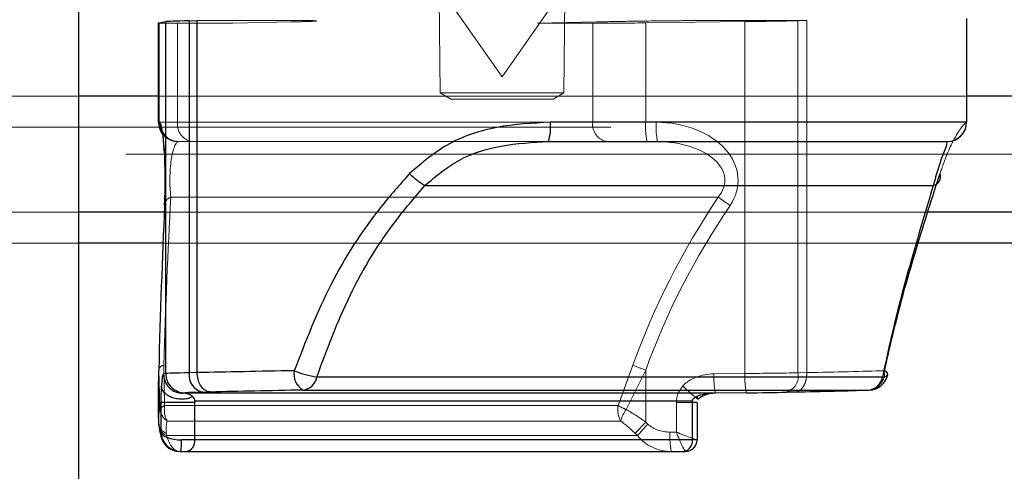
# Paper-space layout 'Sheet2' of a CAD drawing. Units: inches. Extents: x 0.1 to 18.4, y 0.1 to 10.9.
# Drawn here: x 4.4 to 4.4, y 2.5 to 2.6 of the extents above; entities that cross this region are included whole.
import ezdxf

# ---------------------------------------------------------------- set-up
doc = ezdxf.new("R2010")
doc.units = ezdxf.units.IN
doc.header["$MEASUREMENT"] = 0
doc.linetypes.add('HIDDEN', pattern=[0.07500000000000001, 0.05, -0.025])

psp = doc.layouts.new('Sheet2')

# ---------------------------------------------------------------- linework, layer by layer
at = {"color": 7, "linetype": 'Continuous', "lineweight": 25}
for p, q in [((4.356602755216461, 2.40752667050564), (4.356602755216461, 4.657526670505639)), ((4.36336168887166, 2.549665552964905), (4.36336168887166, 2.558080288815003)), ((4.36337767279384, 2.558085740980016), (4.363965446753745, 2.558189740729688)), ((4.36337767279384, 2.558085740980016), (4.36337767279384, 2.549665552964905)), ((4.363965446753745, 2.528383613755416), (4.363965446753745, 2.558189740729688)), ((4.36595301683118, 2.558264734609364), (4.366635130401789, 2.558281263681493)), ((4.36595301683118, 2.558264734609364), (4.36595301683118, 2.528439859165172)), ((4.366635130401368, 2.528456388237288), (4.366635130401789, 2.558281263681493)), ((4.431834304771615, 2.558445305676243), (4.431834304771615, 2.549665552964905)), ((4.36336168887166, 2.551883625886218), (4.356602755216461, 2.551883625886218)), ((4.456067637777727, 2.551883625886218), (4.431834304771616, 2.551883625886218)), ((4.36337767279384, 2.549665552964905), (4.36336168887166, 2.549665552964905)), ((4.363439568897724, 2.549665552964905), (4.36337767279384, 2.549665552964905)), ((4.431834304771615, 2.549665552964905), (4.396563733080608, 2.549665552964905)), ((4.363849012279858, 2.547247123863121), (4.363822697564117, 2.54757433661298)), ((4.396392920286894, 2.548025133017398), (4.430193884824109, 2.548025133017398)), ((4.385924430481817, 2.544302754883599), (4.429003686296535, 2.544302754883599)), ((4.363850421246286, 2.542041106201178), (4.356602755216461, 2.542041106201178)), ((4.460586929586644, 2.542041106201178), (4.428549535323613, 2.542041106201178)), ((4.363734976175783, 2.539416434285167), (4.356602755216461, 2.539416434285167)), ((4.547294837836003, 2.539416434285167), (4.427724889181603, 2.539416434285167)), ((4.36337767279384, 2.524273092778404), (4.36337767279384, 2.528673414145029)), ((4.3634047008013, 2.527771004013513), (4.36337767279384, 2.528673414145029)), ((4.363965446753745, 2.528383613755416), (4.363781739848311, 2.528351108960237)), ((4.366635130401368, 2.528456388237288), (4.36595301683118, 2.528439859165172)), ((4.366635130401368, 2.528454889668531), (4.366635130401368, 2.528456388237288)), ((4.424707245905614, 2.528081577340432), (4.376766406962196, 2.528081577340432)), ((4.36336168887166, 2.524592977578216), (4.36336168887166, 2.527771004013513)), ((4.365439770603881, 2.526710938856634), (4.365623477509316, 2.526743443651812)), ((4.410557503348347, 2.526710938856634), (4.365439770603881, 2.526710938856634)), ((4.367114155067392, 2.526799689061569), (4.367765039754021, 2.526815461390979)), ((4.375618341871068, 2.526978997429954), (4.423559180814485, 2.526978997429954)), ((4.413184634491977, 2.526743443651812), (4.410557503348347, 2.526710938856634)), ((4.417270774970651, 2.526815461390979), (4.416557754320078, 2.526799689061569)), ((4.36355913419476, 2.525915544007628), (4.36355913419476, 2.523418848295426)), ((4.366433598811694, 2.525915544007628), (4.366433597182943, 2.526054870806489)), ((4.366433598811694, 2.526054870815193), (4.408590528051444, 2.526054870815193)), ((4.366433598811694, 2.522762679157169), (4.366433598811694, 2.525915544007628)), ((4.408590529680195, 2.526054870806489), (4.408590528051444, 2.525915544007628)), ((4.408590528051444, 2.525915544007628), (4.408590528051444, 2.522762679157169)), ((4.408992907348978, 2.525915544007628), (4.408992907348978, 2.522762679072284)), ((4.363390897959426, 2.524090035745148), (4.36337767279384, 2.524273092778404)), ((4.363377941217816, 2.524154886842278), (4.36337767279384, 2.524273092778404)), ((4.363391166383402, 2.523971829809023), (4.363377941217816, 2.524154886842278)), ((4.363391166383402, 2.523971829809023), (4.363390897959426, 2.524090035745148)), ((4.36355913419476, 2.523418848295426), (4.36352145841372, 2.52341884897015)), ((4.408590528051444, 2.522762679157169), (4.366433598811694, 2.522762679157169)), ((4.365157880193432, 2.521778429022646), (4.365241327996052, 2.521778427528205)), ((4.365241327996052, 2.521778427528205), (4.36569077310936, 2.521778427188667)), ((4.36569077310936, 2.521778427188667), (4.407847702349111, 2.521778427188667)), ((4.407847702349111, 2.521778427188667), (4.408008654068124, 2.52177842747302))]:
    psp.add_line(p, q, dxfattribs=at)
at = {"color": 7, "linetype": 'HIDDEN', "lineweight": 18}
for p, q in [((4.387214882199441, 2.552160955105963), (4.386760964126963, 2.604174814300106)), ((4.398167487935954, 2.604174814300106), (4.397713569863477, 2.552160955105963)), ((4.392464226034201, 2.55352404583372), (4.387378924196931, 2.560786609516299)), ((4.397549527871471, 2.560786609516299), (4.392464226034201, 2.55352404583372)), ((4.37525072859142, 2.558281263681493), (4.366635130401789, 2.558281263681493)), ((4.369645353016915, 2.558052194587947), (4.374604302383537, 2.558166886100335)), ((4.395474448646444, 2.558052194587947), (4.400433398013067, 2.558166886100335)), ((4.404643038557458, 2.558085740980016), (4.413048597792369, 2.558189740729688)), ((4.404643038557458, 2.549665552964905), (4.404643038557458, 2.558085740980016)), ((4.409677723471498, 2.558281263681493), (4.418293321660988, 2.558281263681493)), ((4.413048597792369, 2.528383613755416), (4.413048597792369, 2.558189740729688)), ((4.417546090896503, 2.558264734609364), (4.418293321660988, 2.558281263681493)), ((4.417546090896503, 2.558264734609364), (4.417546090896503, 2.528439859165172)), ((4.418293321660988, 2.558281263681493), (4.418293321660988, 2.528456388237302)), ((4.364971206061796, 2.549665552964905), (4.364971206061796, 2.558052194587947)), ((4.364971206061796, 2.558052194587947), (4.369645353016915, 2.558052194587947)), ((4.395474448646444, 2.558052194587947), (4.400148595601562, 2.558052194587947)), ((4.400148595601562, 2.558052194587947), (4.400148595601562, 2.549665552964905)), ((4.356602755216461, 2.551883625886218), (4.116966955145665, 2.551883625886218)), ((4.458327283682186, 2.551883625886218), (4.119226601050125, 2.551883625886218)), ((4.476404450917856, 2.551883625886218), (4.137303768285794, 2.551883625886218)), ((4.478664096822314, 2.551883625886218), (4.139563414190253, 2.551883625886218)), ((4.431834304771616, 2.551883625886218), (4.36336168887166, 2.551883625886218)), ((4.397713569863476, 2.552160955105963), (4.387214882199441, 2.552160955105963)), ((4.38812749665889, 2.551634056901913), (4.387214882199441, 2.552160955105781)), ((4.396800955404027, 2.551634056901913), (4.38812749665889, 2.551634056901913)), ((4.397713569863476, 2.552160955105781), (4.396800955404027, 2.551634056901913)), ((4.601698117873953, 2.549258953970208), (3.815141957536719, 2.549258953970206)), ((4.601698117873952, 2.549258953970208), (3.856602755216461, 2.549258953970206)), ((4.601698117873952, 2.549258953970208), (4.115531344669609, 2.549258953970206)), ((4.601698117873953, 2.549258953970208), (4.115531344669609, 2.549258953970206)), ((4.36336168887166, 2.549665552964905), (4.364971206061796, 2.549665552964905)), ((4.364971206061796, 2.549665552964905), (4.400148595601562, 2.549665552964905)), ((4.400148595601562, 2.549665552964905), (4.404643038557458, 2.549665552964905)), ((4.404643038557458, 2.549665552964905), (4.405528194081693, 2.549665552964905)), ((4.431809764411645, 2.549665552964905), (4.431834304771615, 2.549665552964905)), ((4.365002108819166, 2.548025133017398), (4.365014096760801, 2.548025133017398)), ((4.365014096760801, 2.548025133017398), (4.365075992864686, 2.548025133017398)), ((4.365075992864686, 2.548025133017398), (4.396392920286894, 2.548025133017398)), ((4.460586929586644, 2.546962366043698), (4.121486246954583, 2.546962366043698)), ((4.547302026261453, 2.544337694127687), (3.817351879506519, 2.544337694127687)), ((4.410787080808356, 2.543326396520874), (4.3643973458413, 2.543326396520874)), ((4.356602755216461, 2.542041106201178), (4.121486246954583, 2.542041106201178)), ((4.428549535323613, 2.542041106201178), (4.363850421246286, 2.542041106201178)), ((4.356602755216461, 2.539416434285167), (4.068164905512746, 2.539416434285167)), ((4.427724889181603, 2.539416434285167), (4.363734976175783, 2.539416434285167)), ((4.363814538157117, 2.52907923127024), (4.363876975935054, 2.525662150916369)), ((4.402302840510329, 2.525662150916369), (4.403557909864771, 2.52907923127024)), ((4.404643038557458, 2.528673414145029), (4.402986529511486, 2.525329037628475)), ((4.404643038557458, 2.524273092778404), (4.404643038557458, 2.528673414145029)), ((4.410421466648739, 2.528351108960237), (4.413048597792369, 2.528383613755416)), ((4.417546090896503, 2.528439859165172), (4.418293321660988, 2.528456388237302)), ((4.418293321660988, 2.528456388237302), (4.418293321660988, 2.528454889668545)), ((4.363477839924373, 2.525329037628475), (4.3634047008013, 2.527771004013513)), ((4.410540018404306, 2.526726683400427), (4.410557503348347, 2.526710938856634)), ((4.363876975935054, 2.525662150916369), (4.402302840510329, 2.525662150916369)), ((4.407238057490472, 2.523418848295426), (4.407238057490472, 2.525915544007628)), ((4.402516253527998, 2.52435980445597), (4.364090388952722, 2.52435980445597)), ((4.404643038557458, 2.524273092778404), (4.40483216723669, 2.524090035745148)), ((4.364015263604822, 2.523303859605898), (4.364028488770407, 2.523120802572643)), ((4.364028488770407, 2.523120802572643), (4.40394776399171, 2.523120802572643)), ((4.40394776399171, 2.523120802572643), (4.403758635312477, 2.523303859605898)), ((4.406699268719855, 2.52341884897015), (4.407238057490472, 2.523418848295426)), ((4.40898891122548, 2.522762679496708), (4.408977709849848, 2.522762679380756)), ((4.36569077310936, 2.521778429022646), (4.365157880193432, 2.521778429022646)), ((4.408007055618725, 2.521778427528205), (4.406813696443605, 2.521778429022646)), ((4.408008654068124, 2.52177842747302), (4.408007055618725, 2.521778427528205))]:
    psp.add_line(p, q, dxfattribs=at)
at = {"color": 7, "linetype": 'Continuous', "lineweight": 25}
for centre, radius, start, end in [((4.365002108819166, 2.549665552964905), 0.00164041994750643, 180, 212.6082952273517), ((4.365020497618418, 2.549665290633455), 0.001642824845522981, 179.9908508292635, 217.3949300738055), ((4.365082555201227, 2.549665323679717), 0.00164298631950206, 179.9920041491227, 214.1563947161497), ((4.392497133947029, 2.54925989455443), 0.004086782017579993, 342.4140943069185, 5.696621970626682), ((4.430193884824109, 2.549665552964905), 0.001640419947507077, 270.0000000000008, 0), ((4.390276612412157, 2.551166306451358), 0.008127104507637851, 225.9733986461475, 237.621192878253), ((4.428848832658438, 2.545063501281051), 0.0007763470425448116, 281.5056434507438, 19.50996118576921), ((4.365421693419146, 2.528350792822641), 0.001639953601306291, 179.9889549618356, 270.6315833363203), ((4.365605400324578, 2.528383297617819), 0.001639953601305423, 179.9889549618046, 270.6315833363827), ((4.367421375140764, 2.528248273543799), 0.001480804232719767, 172.5662660291748, 258.0259653202144), ((4.376367256106623, 2.528317569309814), 0.001533834153280423, 168.6600248112272, 240.7735324202952), ((4.378194681562023, 2.536774722203446), 0.008809695564652935, 247.7813604934628, 260.6697217671891), ((4.375454482163174, 2.528298620210015), 0.00132975722804104, 277.0782795178256, 350.6061583604754), ((4.423395321106592, 2.528298620210016), 0.001329757228041149, 277.0782795177853, 350.6061583604503), ((4.423537574025876, 2.528619167533558), 0.001640419947506727, 271.706977495534, 348.5156519990118), ((4.424776979619824, 2.528496780882893), 0.0004210187318517142, 260.4661129386016, 330.983285899209), ((4.424755018259598, 2.528250169494686), 0.0003924292765259521, 6.201165698365976, 70.10062174365909), ((4.365159882648824, 2.523416853249532), 0.001638425450571059, 179.9302095821691, 269.9299740667591), ((4.361730981867159, 2.522517817860043), 0.003587370625883488, 348.1055577835183, 3.913856848387809), ((4.365550444438203, 2.522656770084744), 0.0008894820847209155, 279.0771619089529, 6.838331520262186), ((4.407707373677952, 2.522656770084744), 0.0008894820847209785, 279.0771619090185, 6.838331520318991), ((4.408008655380473, 2.522762679441523), 0.000984251968504144, 269.9999236048491, 359.9999951813497)]:
    psp.add_arc(centre, radius, start, end, dxfattribs=at)
at = {"color": 7, "linetype": 'HIDDEN', "lineweight": 18}
for centre, radius, start, end in [((4.366443130985524, 2.549489038262838), 0.001482471052377839, 173.1616889987734, 260.9227202276019), ((4.401620520525289, 2.549489038262838), 0.001482471052376913, 173.1616889987482, 260.9227202276331), ((4.410607956719841, 2.549257443534793), 0.005978862934611752, 176.086021005476, 191.894554425019), ((4.411493112244039, 2.54925744353479), 0.005978862934574718, 176.0860210054261, 191.8945544250678), ((4.4301698555622, 2.549665041866744), 0.00163990892909085, 270.0178680852528, 0.01785694771131403), ((4.365002108819166, 2.549665552964905), 0.001640419947507077, 212.6082952273517, 270.0000000000008), ((4.365014637769755, 2.549660227514798), 0.001635094586902675, 217.3786790214285, 269.9810423625886), ((4.365076581767819, 2.549660427127789), 0.001635294216428796, 214.1319343522415, 269.9793666090951), ((4.36464047372149, 2.542602918364), 0.0007632377150002485, 108.5751393659553, 178.9091868640621), ((4.42662277534409, 2.564645855739416), 0.02655726949067226, 233.3957274050026, 236.0441363866861), ((4.363850980514166, 2.528601947701137), 0.0004786728013193783, 94.36627182907935, 171.4135652904212), ((4.420223639978336, 2.571988623061849), 0.04603218943461201, 248.7741521680949, 250.2162003025447), ((4.417753530777, 2.528069669541878), 0.00733746363037906, 177.8017952427458, 190.5463795305332), ((4.418868626342309, 2.528040603905765), 0.005830127621165369, 176.6271111622056, 192.8554777093573), ((4.41614985267636, 2.52816334499438), 0.001423355631611493, 286.6531641374511, 11.20203590829844), ((4.423394278368502, 2.528471504173963), 0.001501588891009856, 276.3048609210036, 5.643477415279785), ((4.364168138090417, 2.524907601881299), 0.0008087766360628903, 111.1003908989715, 148.5954076579182), ((4.365916841791701, 2.525327760802333), 0.00206709203023909, 170.6904461788021, 207.9220306645471), ((4.404342706366976, 2.525327760802333), 0.00206709203023909, 170.6904461788021, 207.9220306645471), ((4.405960060908464, 2.532300144310601), 0.007578800521349302, 241.1473146192159, 246.8992877967503), ((4.364925469600972, 2.525565750042898), 0.001466855292014731, 189.2866613841574, 235.2985762633773), ((4.405883299325225, 2.523324806293989), 0.003522530141237875, 145.3212247221486, 162.9130649158276), ((4.364440012712966, 2.524286102794796), 0.001070146479228927, 187.0430426767026, 246.6150100718004), ((4.364453237878551, 2.524103045761538), 0.001070146479226837, 187.0430426765726, 246.6150100717969), ((4.418433364511517, 2.510801618199631), 0.01927832246969966, 135.6700953269341, 139.5704231615886), ((4.418622493190161, 2.510618561166908), 0.01927832246890638, 135.6700953268431, 139.5704231616572), ((4.412664201608211, 2.523010732766522), 0.005978878088593308, 176.0859658786829, 191.8944575014125), ((4.408005856533307, 2.522761482218175), 0.0009830554212655618, 270.0698867523713, 0.06978144088162287)]:
    psp.add_arc(centre, radius, start, end, dxfattribs=at)
for centre, major_axis, ratio, start_param, end_param in [((4.369923368661685, 2.55816672913472), (0.00656167971536803, 8.645165386766962e-05), 0.01144956571559013, 3.07162863282836, 3.857026796220101), ((4.405100758201452, 2.55816672913472), (0.00656167971536803, 8.645165386766962e-05), 0.01144956571558835, 3.857026796220179, 4.642424959618351), ((4.413506317436364, 2.558270728884392), (0.00656167971536714, 8.645165386811371e-05), 0.01144956571552222, 4.642424959618578, 5.375463245457787), ((4.405528194081693, 2.544744293122385), (0.006942758903607959, 0), 0.7088334638786848, 5.836282178311476, 7.853981633974483), ((4.365075992864686, 2.544744293122385), (0, 0.003280839895013265), 0.2293789632619031, 0, 2.017699455662756), ((4.405642623992692, 2.544744293122385), (0.005704718253635832, 0), 0.5751098913469149, 5.836282178311568, 7.853981633974483), ((4.372226814801198, 2.510005826385357), (0, 0.07709973753280863), 0.1126092539776082, 1.123893197926715, 1.320814738865997), ((4.507904141967016, 2.510005826385357), (0.1076936771719668, 0), 0.715917030204979, 2.694689524721606, 2.8916110656609), ((4.507789712056017, 2.510005826385357), (0.1064556365219946, 0), 0.7088334638787441, 2.694689524721603, 2.891611065660899), ((4.41047801164549, 2.526054870815193), (0.003239954155016988, 0), 0.7088334638786339, 1.588249619314847, 2.554389264424078), ((4.413506317436364, 2.528444354871443), (0.006561679766402763, 6.483502165277598e-05), 0.008587826331559101, 4.642490955218497, 5.37552924104895), ((4.392464226031458, 2.528454889668545), (0.03937007836232453, 0.0004970916925675084), 0.01097265586757104, 5.427835431533432, 5.679942468562167), ((4.369923368661685, 2.519521424478987), (-0.006122028182025119, 0.006318340647808008), 0.3737441583347429, 0.1797083609056526, 0.4379566218797529), ((4.405100758201452, 2.519521424478987), (-0.006122028182026008, 0.006318340647808008), 0.3737441583347167, 5.15034560226468, 5.408593863239158), ((4.368924535505706, 2.518552191306481), (-0.004351237050613577, 0.006543671349369173), 0.3513362646128253, 0.2976439662897509, 0.5558922272643355), ((4.404101925045473, 2.518552191306481), (-0.004351237050614465, 0.006543671349369173), 0.3513362646128974, 5.268281207648799, 5.526529468623216), ((4.406699272808451, 2.525059268917654), (0.002314252967869912, 0), 0.7088334638786314, 3.77369789234675, 4.712387213682362), ((4.365157882666583, 2.525059268917654), (0, 0.003280839895012821), 0.4266800657280742, 2.202901565551331, 3.1415908868877), ((4.40681370271945, 2.525059268917654), (0.003552293617841151, 0), 0.9235835344622055, 3.773697892346366, 4.712387213682314), ((4.407352487401472, 2.523418848295426), (0.001640344201813804, -0.0006549800370145853), 0.02406791183632202, 4.652185693703994, 6.222980771239185), ((4.407352487401472, 2.523418848295426), (-0.0006571351790221057, 0.001639944642086721), 0.06014048817889091, 1.546702353318626, 3.11749743085865)]:
    psp.add_ellipse(centre, major_axis=major_axis, ratio=ratio, start_param=start_param, end_param=end_param, dxfattribs=at)
at = {"color": 7, "linetype": 'Continuous', "lineweight": 25}
for centre, major_axis, ratio, start_param, end_param in [((4.370511142621591, 2.558270728884392), (0.00656167971536714, 8.645165386811371e-05), 0.01144956571552043, 2.338590346981126, 3.071628632821606), ((4.363439568897724, 2.544744293122385), (0, 0.004921259842520342), 0.09865055123322822, 5.263364705692267, 6.283185307179586), ((4.363439568897724, 2.544744293122385), (0, 0.004921259842520342), 0.09865055123322822, 4.265485851515987, 5.263364705692267), ((4.370590390834237, 2.510005826385357), (0, 0.075459317585302), 0.0986505512331431, 1.12389319792675, 1.320814738866001), ((4.363785693859666, 2.526054870815193), (0, 0.002296587926509108), 0.09865055123337367, 0.01745329252234099, 0.9835929376302242), ((4.370511142621591, 2.528444354871443), (0.006561679766402763, 6.483502165277598e-05), 0.008587826331560439, 2.338656342580089, 3.071694628422234), ((4.392464226031458, 2.528454889668545), (0.03937007836232453, 0.0004970916925675084), 0.01097265586757104, 2.03413574091449, 2.286242777963342), ((4.365422117826626, 2.526054870815193), (0.00101148098506787, 0), 0.6487200339795722, 0.5872033891653333, 1.55334303427486), ((4.3705327494102, 2.52680418476784), (0.004921259786525134, 6.48387404011963e-05), 0.0114495657155898, 2.338590346987279, 3.071628632820175), ((4.392485832820068, 2.526814719564941), (0.0377296583633644, 0.0004970970097399886), 0.01144956571552996, 2.034123432398146, 2.285104056000199), ((4.410592441556489, 2.526054870815193), (0.002001913505044861, 0), 0.3277703943498875, 1.58824961931454, 2.554389264424568), ((4.413527924224973, 2.52680418476784), (0.004921259786526022, 6.48387404011963e-05), 0.01144956571558774, 4.642424959618267, 5.375463245456241), ((4.392485832820068, 2.526814719564941), (0.0377296583633644, 0.0004970970097399886), 0.01144956571552996, 5.428949536443301, 5.679930160045152), ((4.363521458699622, 2.525059268917654), (0, 0.001640419947506633), 0.09865055123305665, 2.202901565552657, 3.141590886890693), ((4.365195558161721, 2.523418848295426), (0.001640276450765477, -5.442577408176774e-05), 0.3986570287866258, 3.224632833070891, 4.795427910618634), ((4.365195558161721, 2.523418848295426), (-0.001131160061667913, 0.001217063132911811), 0.972347565129563, 0.8359313852267358, 2.406726462774536)]:
    psp.add_ellipse(centre, major_axis=major_axis, ratio=ratio, start_param=start_param, end_param=end_param, dxfattribs=at)
at = {"color": 7, "linetype": 'HIDDEN', "lineweight": 18}
for points, knots in [([(4.376766068706424, 2.558239367565633), (4.376561847718429, 2.55822794940782), (4.376168523013157, 2.558205958310817), (4.375112175839314, 2.55817957212313), (4.374604302383537, 2.558166886100335)], [0, 0, 0, 0, 0.5192172911015724, 0.9999999999999999, 0.9999999999999999, 0.9999999999999999, 0.9999999999999999]), ([(4.37525072859142, 2.558281263681493), (4.375810688267828, 2.558279779118766), (4.376753249930093, 2.558277280203272), (4.376714906665027, 2.558258604579802), (4.376699342474433, 2.558251023823112)], [0, 0, 0, 0, 0.59408280521734, 1, 1, 1, 1]), ([(4.409677723471498, 2.558281263681493), (4.40898110944201, 2.558279250844798), (4.407532180482296, 2.558275064226017), (4.404752579777298, 2.558244132549121), (4.40224998290076, 2.558205649958826), (4.401023209467509, 2.558179472006951), (4.400433398013067, 2.558166886100335)], [0, 0, 0, 0, 0.2703716760323002, 0.5623621326971763, 0.7895912806416174, 1, 1, 1, 1]), ([(4.429580604526523, 2.545322778475472), (4.429783980994745, 2.545903913413267), (4.430336653139203, 2.547483137868768), (4.431366244056789, 2.549301391879591), (4.431647290769901, 2.549532150795051), (4.431809764411645, 2.549665552964905)], [0, 0, 0, 0, 0.1972056515518015, 0.5359030535575479, 1, 1, 1, 1]), ([(4.364005402767154, 2.54844169440713), (4.364142665182021, 2.548333228086695), (4.364436937053255, 2.548100691109172), (4.364853653052678, 2.548051421131238), (4.365075992864686, 2.548025133017398)], [0, 0, 0, 0, 0.4664476230434829, 1, 1, 1, 1]), ([(4.417270774970651, 2.526815461390979), (4.417284239043441, 2.526815711799631), (4.417361305862398, 2.526817145110232), (4.41755407727841, 2.526857633838105), (4.417832757001942, 2.527037917966301), (4.418092602143004, 2.527411110766275), (4.418266024240456, 2.527901745614466), (4.418284222504445, 2.528270507985559), (4.418293321660988, 2.528454889668545)], [0, 0, 0, 0, 0.0247335303732495, 0.1415719104716518, 0.3562476665766782, 0.5708532579179475, 0.7854260500654715, 1, 1, 1, 1]), ([(4.407238057490472, 2.525915544007628), (4.407259077482776, 2.526176592737454), (4.407301273957285, 2.526700633655936), (4.40762054420217, 2.527117869419532), (4.407780771347634, 2.527327260981876)], [0, 0, 0, 0, 0.4981456993530023, 1, 1, 1, 1]), ([(4.407780771347634, 2.527327260981876), (4.407890856782695, 2.527224188850907), (4.408111027652815, 2.527018044588969), (4.408427242416099, 2.526732186099388), (4.408703345681146, 2.526490590300813), (4.408917012242354, 2.52631362491419), (4.409059336622924, 2.52620741077238), (4.409080322971977, 2.526207168964756), (4.409090656349684, 2.526207049902145)], [0, 0, 0, 0, 0.167504199449925, 0.335008398899862, 0.5025125983497787, 0.6700167977997135, 0.8375209972496422, 1, 1, 1, 1]), ([(4.407238057490472, 2.525915544007628), (4.407399692702437, 2.525915544007628), (4.407722963126367, 2.525915544007628), (4.408178171646802, 2.525915544007628), (4.408563295400714, 2.525915544007628), (4.408837846752471, 2.525915544007628), (4.408984204433862, 2.525915544007628), (4.408977825761295, 2.525915544007628), (4.40897550833291, 2.525915544007628)], [0, 0, 0, 0, 0.1795132221619257, 0.3590264443238337, 0.5385396664857427, 0.7180528886476655, 0.8975661108095743, 1, 1, 1, 1]), ([(4.363570605974402, 2.523154696072708), (4.363547469306662, 2.523210551085175), (4.363457543646396, 2.523427643664441), (4.363424413972866, 2.523697426994752), (4.363399808120529, 2.5238977986882)], [0, 0, 0, 0, 0.2572866039739589, 1, 1, 1, 1])]:
    psp.add_open_spline(points, degree=3, knots=knots, dxfattribs=at)
at = {"color": 7, "linetype": 'Continuous', "lineweight": 25}
for points, knots in [([(4.363822697564117, 2.54757433661298), (4.363806185180524, 2.547799271438598), (4.363754991921647, 2.548496635734498), (4.363667103988861, 2.548923740350664), (4.363646215906333, 2.548977319837842), (4.363727082338347, 2.548750719935014), (4.363919904734231, 2.548536624825535), (4.364005402767154, 2.54844169440713)], [0, 0, 0, 0, 0.1899764354211785, 0.5889829765610698, 0.7769706783231091, 0.9011081249130702, 1, 1, 1, 1]), ([(4.396563733080608, 2.549665552964905), (4.395046400398184, 2.549586801845243), (4.392109790537862, 2.549434388786993), (4.387855578952113, 2.548080735706617), (4.385701956575885, 2.546240278877343), (4.384628337589426, 2.545322778475472)], [0, 0, 0, 0, 0.3490129313822178, 0.675471389728083, 1, 1, 1, 1]), ([(4.385924430481817, 2.544302754883599), (4.386859625440622, 2.545090437642483), (4.388749054089589, 2.546681838833134), (4.392490450261934, 2.547831950397939), (4.395055612682855, 2.547958932743132), (4.396392920286894, 2.548025133017398)], [0, 0, 0, 0, 0.3193182134562232, 0.6451371181597431, 1, 1, 1, 1]), ([(4.430170366979137, 2.548025133017398), (4.43016638604127, 2.547914651779501), (4.430159561807902, 2.547725261797741), (4.429521022928356, 2.546165214253904), (4.429142203032594, 2.544801427850382), (4.429003686296535, 2.544302754883599)], [0, 0, 0, 0, 0.4703832306518342, 0.8063438930410942, 1, 1, 1, 1]), ([(4.384628337589426, 2.545322778475472), (4.383795682120367, 2.544378285831326), (4.381249184798438, 2.541489758609356), (4.3777105479146, 2.536000807502607), (4.375821581838797, 2.531103450232669), (4.374863365910763, 2.528619167533558)], [0, 0, 0, 0, 0.19315058881836, 0.5907094535883721, 1, 1, 1, 1]), ([(4.424888589156068, 2.528619167533558), (4.425148820895944, 2.529786001400757), (4.425952616609036, 2.533390081597854), (4.427619533745064, 2.539208535000708), (4.428920404772812, 2.543264401962839), (4.429580604526523, 2.545322778475472)], [0, 0, 0, 0, 0.1907957748250068, 0.5893240615198293, 0.9999999999999999, 0.9999999999999999, 0.9999999999999999, 0.9999999999999999]), ([(4.376766406962196, 2.528081577340432), (4.37763280698363, 2.530421228130741), (4.379388703403948, 2.535162899813415), (4.382693207775127, 2.540513754332034), (4.385141863228617, 2.543385099858498), (4.385924430481817, 2.544302754883599)], [0, 0, 0, 0, 0.3985838260585271, 0.8077930471595136, 0.9999999999999999, 0.9999999999999999, 0.9999999999999999, 0.9999999999999999]), ([(4.429003686296535, 2.544302754883599), (4.428420927173536, 2.542360155223232), (4.427236433323492, 2.538411701634103), (4.425700798161555, 2.532773290974179), (4.424947112981974, 2.529214268274111), (4.424707245905614, 2.528081577340432)], [0, 0, 0, 0, 0.3976783261907906, 0.8083057185701085, 1, 1, 1, 1]), ([(4.367765039754021, 2.526815461390979), (4.367750750832413, 2.526815711799631), (4.367668962672777, 2.526817145110232), (4.367463346371622, 2.526857633838105), (4.367162689424144, 2.527037917966302), (4.366876672971621, 2.527411110766273), (4.366679176964642, 2.527901745614472), (4.366649812615533, 2.528270507985552), (4.366635130401368, 2.528454889668531)], [0, 0, 0, 0, 0.02473353037323321, 0.1415719104714679, 0.3562476665761605, 0.5708532579170944, 0.7854260500643095, 1, 1, 1, 1]), ([(4.363597084444589, 2.527327260981876), (4.36358588027112, 2.527117869419532), (4.363563554720747, 2.526700633655936), (4.363560604055809, 2.526176592737454), (4.36355913419476, 2.525915544007628)], [0, 0, 0, 0, 0.5018543006468172, 1, 1, 1, 1]), ([(4.366433597182943, 2.526054870806489), (4.366433025155032, 2.526073487502356), (4.366431865296744, 2.526111235186659), (4.366419145303707, 2.526184903421999), (4.366369026116366, 2.526312208569108), (4.366308300271694, 2.526373713459276), (4.366264169023312, 2.526418410862816)], [0, 0, 0, 0, 0.0979512557250304, 0.1986084482632554, 0.4176053077296616, 1, 1, 1, 1]), ([(4.408925861870395, 2.526418410862816), (4.408840382453994, 2.526373713928711), (4.408722760361863, 2.5263122096845), (4.408622107975932, 2.526184905398475), (4.408594406011979, 2.526111240936293), (4.408591810201874, 2.526073492322217), (4.408590529680195, 2.526054870806489)], [0, 0, 0, 0, 0.582393853720161, 0.801390397868244, 0.9020252287321047, 0.9999999999999999, 0.9999999999999999, 0.9999999999999999, 0.9999999999999999]), ([(4.409090656349684, 2.526207049902145), (4.409091170754373, 2.526206860054454), (4.409108831740713, 2.52620034203947), (4.409064830999569, 2.52626191971116), (4.408972184913452, 2.526366247145598), (4.408925861870395, 2.526418410862816)], [0, 0, 0, 0, 0.01477853001762387, 0.5073892650088044, 0.9999999999999999, 0.9999999999999999, 0.9999999999999999, 0.9999999999999999]), ([(4.410538695321146, 2.52672938164046), (4.410213009585094, 2.526685844202038), (4.409774806468925, 2.526627265519968), (4.409296621457726, 2.526389982533771), (4.409149494349208, 2.526257732574084), (4.409092060332932, 2.526206106151097)], [0, 0, 0, 0, 0.6382835670338558, 0.8587967390414263, 1, 1, 1, 1]), ([(4.40897550833291, 2.525915544007628), (4.408979478321523, 2.525915544007628), (4.408992694179561, 2.525915544007628), (4.40887151848372, 2.525915544007628), (4.408684191528869, 2.525915544007628), (4.408590528051444, 2.525915544007628)], [0, 0, 0, 0, 0.1767445812103877, 0.5883722906051951, 1, 1, 1, 1]), ([(4.364838619268136, 2.521809951723222), (4.364608809220978, 2.521894590859816), (4.364178110937429, 2.522053217217988), (4.363766517598767, 2.522581885292167), (4.363624066715907, 2.522998386363324), (4.363570605974402, 2.523154696072708)], [0, 0, 0, 0, 0.4167894004358788, 0.7811254624761551, 1, 1, 1, 1]), ([(4.366433598811694, 2.522762679157169), (4.366307686222563, 2.522762678970716), (4.366048027659068, 2.522762678586211), (4.365634116568447, 2.522762679119237), (4.365380866118375, 2.522762679414163), (4.365309986028422, 2.522762679496708)], [0, 0, 0, 0, 0.4040318021720544, 0.8331995877635398, 1, 1, 1, 1]), ([(4.408977709849848, 2.522762679380756), (4.408972404067039, 2.522762679255862), (4.408960415745499, 2.522762678973662), (4.408781558191206, 2.522762678203551), (4.408628462667351, 2.5227626789678), (4.408590528051444, 2.522762679157169)], [0, 0, 0, 0, 0.3739209198372255, 0.8448676431853582, 1, 1, 1, 1])]:
    psp.add_open_spline(points, degree=3, knots=knots, dxfattribs=at)
for points in [[(4.366264169023312, 2.526418410862816), (4.366139847725492, 2.52636439681076), (4.365891205129852, 2.526256368706648), (4.365448060650503, 2.526193122262876), (4.364994306400564, 2.526210216610111), (4.364557210827176, 2.526312585639101), (4.36417071317354, 2.526490868678069), (4.363866357763548, 2.526732111865452), (4.363655959235985, 2.527018063147453), (4.363616709375055, 2.527224195037068), (4.363597084444589, 2.527327260981876)], [(4.366433598811694, 2.525915544007628), (4.366317536805413, 2.525915544007628), (4.36608541279285, 2.525915544007628), (4.365632037526496, 2.525915544007628), (4.365148675977581, 2.525915544007628), (4.364667495346061, 2.525915544007628), (4.364231614281691, 2.525915544007628), (4.36388131135367, 2.525915544007628), (4.363634111579632, 2.525915544007628), (4.363584126656384, 2.525915544007628), (4.36355913419476, 2.525915544007628)]]:
    psp.add_open_spline(points, degree=3, dxfattribs=at)

doc.saveas('drawing.dxf')
